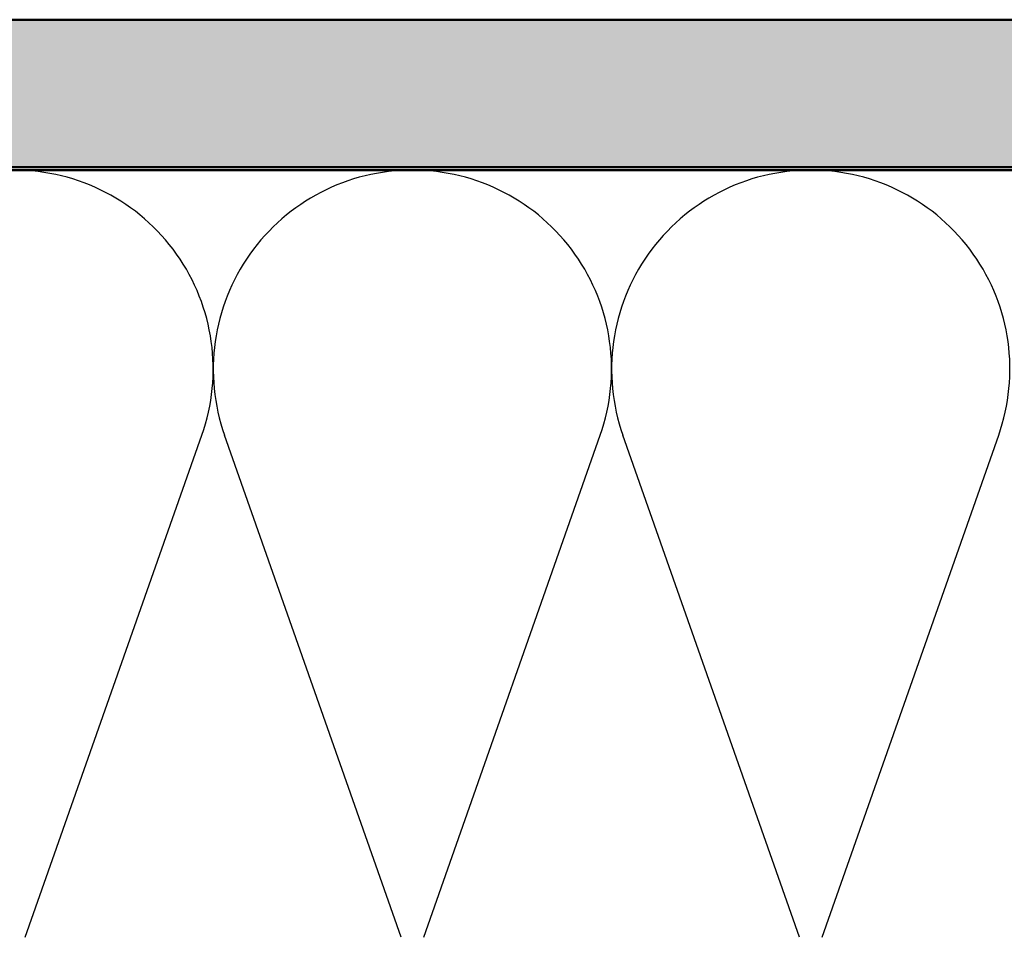
# Model space of a CAD drawing. Units: inches. Extents: x 0.6 to 33.4, y 0.6 to 21.4.
# Drawn here: x 10 to 13.4, y 15.3 to 18.4 of the extents above; entities that cross this region are included whole.
import ezdxf

# ---------------------------------------------------------------- set-up
doc = ezdxf.new("R2010")
doc.units = ezdxf.units.IN
doc.header["$LTSCALE"] = 2
doc.header["$MEASUREMENT"] = 0
for name, color, linetype, lineweight in [('Hatch (ANSI)', 7, 'Continuous', 18), ('Sketch Geometry (ANSI)', 7, 'Continuous', 25), ('Visible (ANSI)', 7, 'Continuous', 50)]:
    doc.layers.add(name, color=color, linetype=linetype, lineweight=lineweight)

msp = doc.modelspace()

# ---------------------------------------------------------------- hatches: boundary and pattern name
at = {"layer": 'Hatch (ANSI)', "true_color": 0x804000}
h = msp.add_hatch(dxfattribs=at)
h.set_pattern_fill('AR-SAND', color=36, scale=0.25, angle=45, style=0)
h.paths.add_polyline_path([(18.14614, 17.92718), (2.27602, 17.92718), (2.27602, 2.04391), (1.77602, 2.04391), (1.77602, 18.42718), (18.14614, 18.42718)])

# ---------------------------------------------------------------- linework, layer by layer
at = {"layer": 'Sketch Geometry (ANSI)', "color": 150, "true_color": 0x0080ff}
for p, q in [((10.04424, 15.3161), (10.6428, 17.01826)), ((11.3178, 15.3161), (10.71924, 17.01826)), ((11.39424, 15.3161), (11.9928, 17.01826)), ((12.6678, 15.3161), (12.06924, 17.01826)), ((12.74424, 15.3161), (13.3428, 17.01826))]:
    msp.add_line(p, q, dxfattribs=at)
for centre, start, end in [((10.00602, 17.24218), 340.6261, 90.00003), ((11.35602, 17.24218), 90, 199.3739), ((11.35602, 17.24218), 340.6261, 90.00003), ((12.70602, 17.24218), 90, 199.3739), ((12.70602, 17.24218), 340.6261, 90.00003)]:
    msp.add_arc(centre, 0.675, start, end, dxfattribs=at)
at = {"layer": 'Visible (ANSI)', "color": 36, "true_color": 0x804000}
for p, q in [((1.77602, 18.42718), (18.14614, 18.42718)), ((18.14614, 17.92718), (2.27602, 17.92718))]:
    msp.add_line(p, q, dxfattribs=at)
at = {"layer": 'Visible (ANSI)', "color": 150, "true_color": 0x0080ff}
msp.add_line((7.30602, 17.91718), (18.14614, 17.91718), dxfattribs=at)

doc.saveas('drawing.dxf')
